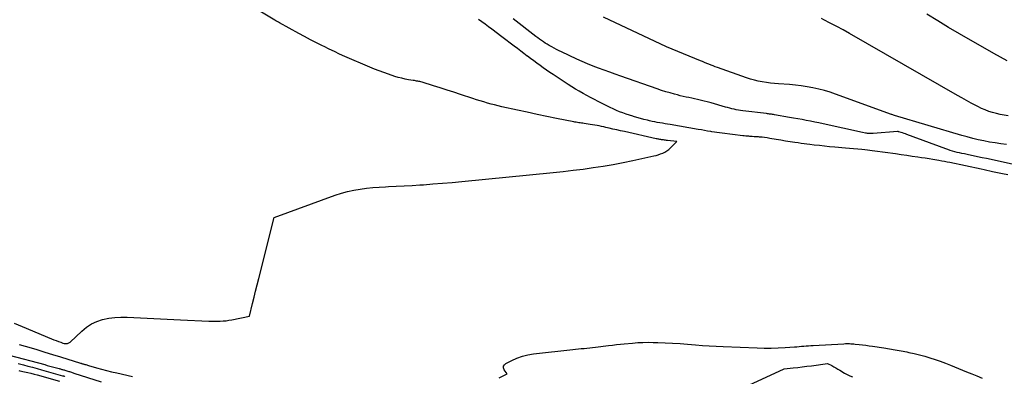
# Model space of a CAD drawing. Units: inches. Extents: x 2620351 to 2622785, y 1501731 to 1504408.
# Drawn here: x 2621370 to 2621725, y 1503111 to 1503240 of the extents above; entities that cross this region are included whole.
import ezdxf

# ---------------------------------------------------------------- set-up
doc = ezdxf.new("R2010")
doc.units = ezdxf.units.IN
doc.header["$MEASUREMENT"] = 0
doc.layers.add('Tile_2735_01_SW_contour_2ft', color=240, linetype='Continuous')

msp = doc.modelspace()

# ---------------------------------------------------------------- linework, layer by layer
at = {"layer": 'Tile_2735_01_SW_contour_2ft'}
for points in [[(2621367.98, 1503130.7, 7724), (2621372.32, 1503128.87, 7724), (2621382.32, 1503124.69, 7724), (2621383.13, 1503124.36, 7724), (2621383.94, 1503124.05, 7724), (2621384.76, 1503123.75, 7724), (2621385.59, 1503123.47, 7724), (2621385.98, 1503123.34, 7724), (2621386.58, 1503123.25, 7724), (2621387.16, 1503123.28, 7724), (2621387.69, 1503123.5, 7724), (2621388.2, 1503123.84, 7724), (2621392.33, 1503127.81, 7724), (2621394.03, 1503129.2, 7724), (2621395.84, 1503130.39, 7724), (2621397.81, 1503131.28, 7724), (2621399.89, 1503131.98, 7724), (2621402.07, 1503132.42, 7724), (2621404.26, 1503132.73, 7724), (2621406.47, 1503132.85, 7724), (2621408.69, 1503132.84, 7724), (2621427.99, 1503131.88, 7724), (2621438.16, 1503131.37, 7724), (2621439.2, 1503131.33, 7724), (2621440.24, 1503131.32, 7724), (2621441.28, 1503131.33, 7724), (2621442.32, 1503131.36, 7724), (2621443.36, 1503131.43, 7724), (2621444.4, 1503131.54, 7724), (2621445.43, 1503131.68, 7724), (2621446.45, 1503131.86, 7724), (2621452.81, 1503133.12, 7724), (2621453.91, 1503137.69, 7724), (2621454.47, 1503139.97, 7724), (2621455.03, 1503142.25, 7724), (2621455.6, 1503144.53, 7724), (2621456.17, 1503146.81, 7724), (2621461.75, 1503168.83, 7724), (2621483.78, 1503176.82, 7724), (2621485.97, 1503177.54, 7724), (2621488.18, 1503178.17, 7724), (2621490.43, 1503178.65, 7724), (2621492.7, 1503179.05, 7724), (2621494.99, 1503179.34, 7724), (2621497.28, 1503179.58, 7724), (2621499.58, 1503179.76, 7724), (2621501.89, 1503179.88, 7724), (2621502.94, 1503179.93, 7724), (2621505.77, 1503180.05, 7724), (2621508.6, 1503180.19, 7724), (2621511.44, 1503180.36, 7724), (2621514.27, 1503180.54, 7724), (2621515.55, 1503180.63, 7724), (2621519.01, 1503180.88, 7724), (2621522.48, 1503181.16, 7724), (2621525.94, 1503181.46, 7724), (2621529.41, 1503181.79, 7724), (2621562.35, 1503185.03, 7724), (2621565.96, 1503185.41, 7724), (2621569.58, 1503185.83, 7724), (2621573.19, 1503186.28, 7724), (2621576.79, 1503186.77, 7724), (2621580.39, 1503187.33, 7724), (2621583.97, 1503187.93, 7724), (2621587.54, 1503188.62, 7724), (2621591.1, 1503189.35, 7724), (2621598.6, 1503190.99, 7724), (2621599.43, 1503191.2, 7724), (2621600.26, 1503191.43, 7724), (2621601.06, 1503191.71, 7724), (2621601.86, 1503192.02, 7724), (2621602.63, 1503192.39, 7724), (2621603.35, 1503192.82, 7724), (2621604.03, 1503193.33, 7724), (2621604.66, 1503193.9, 7724), (2621606.93, 1503196.17, 7724), (2621603.6, 1503196.57, 7724), (2621603.24, 1503196.62, 7724), (2621602.88, 1503196.66, 7724), (2621602.52, 1503196.71, 7724), (2621602.16, 1503196.76, 7724), (2621602.09, 1503196.77, 7724), (2621601.77, 1503196.81, 7724), (2621601.45, 1503196.86, 7724), (2621601.13, 1503196.92, 7724), (2621600.81, 1503196.97, 7724), (2621600.49, 1503197.03, 7724), (2621600.17, 1503197.1, 7724), (2621599.85, 1503197.16, 7724), (2621599.54, 1503197.23, 7724), (2621588.05, 1503199.78, 7724), (2621586.67, 1503200.09, 7724), (2621585.29, 1503200.4, 7724), (2621583.9, 1503200.72, 7724), (2621582.52, 1503201.04, 7724), (2621581.35, 1503201.31, 7724), (2621580.56, 1503201.49, 7724), (2621579.75, 1503201.66, 7724), (2621578.95, 1503201.82, 7724), (2621578.15, 1503201.98, 7724), (2621577.34, 1503202.13, 7724), (2621576.53, 1503202.27, 7724), (2621575.73, 1503202.39, 7724), (2621574.92, 1503202.51, 7724), (2621573.48, 1503202.71, 7724), (2621573.01, 1503202.78, 7724), (2621572.54, 1503202.85, 7724), (2621572.08, 1503202.93, 7724), (2621571.61, 1503203, 7724), (2621571.14, 1503203.08, 7724), (2621570.68, 1503203.16, 7724), (2621570.21, 1503203.25, 7724), (2621569.75, 1503203.34, 7724), (2621563.6, 1503204.56, 7724), (2621560.06, 1503205.27, 7724), (2621556.52, 1503206, 7724), (2621552.99, 1503206.76, 7724), (2621549.47, 1503207.53, 7724), (2621543.84, 1503208.77, 7724), (2621542.54, 1503209.07, 7724), (2621541.24, 1503209.39, 7724), (2621539.94, 1503209.73, 7724), (2621538.65, 1503210.08, 7724), (2621538.61, 1503210.1, 7724), (2621537.3, 1503210.47, 7724), (2621536, 1503210.87, 7724), (2621534.7, 1503211.27, 7724), (2621533.41, 1503211.69, 7724), (2621528.98, 1503213.16, 7724), (2621526.54, 1503213.97, 7724), (2621524.1, 1503214.76, 7724), (2621521.65, 1503215.55, 7724), (2621519.2, 1503216.33, 7724), (2621515.07, 1503217.63, 7724), (2621514.68, 1503217.74, 7724), (2621514.29, 1503217.84, 7724), (2621513.9, 1503217.92, 7724), (2621513.5, 1503217.99, 7724), (2621513.1, 1503218.04, 7724), (2621512.7, 1503218.1, 7724), (2621512.3, 1503218.17, 7724), (2621511.9, 1503218.23, 7724), (2621510.2, 1503218.51, 7724), (2621508.96, 1503218.75, 7724), (2621507.73, 1503219.02, 7724), (2621506.51, 1503219.35, 7724), (2621505.3, 1503219.72, 7724), (2621502.98, 1503220.48, 7724), (2621501.27, 1503221.07, 7724), (2621499.57, 1503221.69, 7724), (2621497.89, 1503222.35, 7724), (2621496.22, 1503223.05, 7724), (2621487.25, 1503226.95, 7724), (2621485.35, 1503227.79, 7724), (2621483.46, 1503228.65, 7724), (2621481.59, 1503229.54, 7724), (2621479.72, 1503230.46, 7724), (2621479.13, 1503230.75, 7724), (2621476.99, 1503231.84, 7724), (2621474.85, 1503232.94, 7724), (2621472.72, 1503234.07, 7724), (2621470.61, 1503235.21, 7724), (2621463.7, 1503239, 7724), (2621463.26, 1503239.24, 7724), (2621462.82, 1503239.49, 7724), (2621462.39, 1503239.74, 7724), (2621461.95, 1503240, 7724), (2621452.36, 1503245.79, 7724)], [(2621726.05, 1503225.35, 7734), (2621723.63, 1503226.63, 7734), (2621721.24, 1503227.96, 7734), (2621708.9, 1503235.09, 7734), (2621704.95, 1503237.4, 7734), (2621701.02, 1503239.75, 7734), (2621697.13, 1503242.14, 7734)], [(2621543.84, 1503233.97, 7726), (2621540.17, 1503236.75, 7726), (2621539, 1503237.63, 7726), (2621537.83, 1503238.51, 7726), (2621536.65, 1503239.38, 7726), (2621535.47, 1503240.25, 7726)], [(2621735.42, 1503186.39, 7728), (2621718.64, 1503190.02, 7728), (2621717.02, 1503190.37, 7728), (2621715.4, 1503190.71, 7728), (2621713.77, 1503191.06, 7728), (2621712.15, 1503191.39, 7728), (2621710.62, 1503191.71, 7728), (2621709.76, 1503191.9, 7728), (2621708.91, 1503192.09, 7728), (2621708.06, 1503192.29, 7728), (2621707.22, 1503192.51, 7728), (2621706.37, 1503192.74, 7728), (2621705.54, 1503192.99, 7728), (2621704.71, 1503193.27, 7728), (2621703.89, 1503193.56, 7728), (2621689.92, 1503198.79, 7728), (2621689.39, 1503198.98, 7728), (2621688.87, 1503199.16, 7728), (2621688.33, 1503199.33, 7728), (2621687.8, 1503199.49, 7728), (2621686.95, 1503199.74, 7728), (2621686.84, 1503199.76, 7728), (2621686.73, 1503199.78, 7728), (2621686.62, 1503199.79, 7728), (2621686.51, 1503199.78, 7728), (2621677.76, 1503199.12, 7728), (2621677.41, 1503199.1, 7728), (2621677.06, 1503199.09, 7728), (2621676.71, 1503199.09, 7728), (2621676.36, 1503199.1, 7728), (2621676.01, 1503199.12, 7728), (2621675.67, 1503199.15, 7728), (2621675.32, 1503199.2, 7728), (2621674.98, 1503199.26, 7728), (2621673.92, 1503199.46, 7728), (2621659.7, 1503202.61, 7728), (2621658.18, 1503202.93, 7728), (2621656.66, 1503203.25, 7728), (2621655.14, 1503203.55, 7728), (2621653.62, 1503203.84, 7728), (2621652.09, 1503204.12, 7728), (2621650.57, 1503204.39, 7728), (2621649.04, 1503204.66, 7728), (2621647.51, 1503204.93, 7728), (2621642.2, 1503205.85, 7728), (2621641.84, 1503205.91, 7728), (2621641.48, 1503205.96, 7728), (2621641.12, 1503206.02, 7728), (2621640.76, 1503206.07, 7728), (2621640.4, 1503206.12, 7728), (2621640.04, 1503206.16, 7728), (2621639.68, 1503206.21, 7728), (2621639.32, 1503206.26, 7728), (2621630.72, 1503207.31, 7728), (2621629.93, 1503207.42, 7728), (2621629.14, 1503207.55, 7728), (2621628.36, 1503207.69, 7728), (2621627.58, 1503207.85, 7728), (2621626.8, 1503208.03, 7728), (2621626.03, 1503208.22, 7728), (2621625.26, 1503208.43, 7728), (2621624.49, 1503208.64, 7728), (2621619.28, 1503210.16, 7728), (2621615.4, 1503211.12, 7728), (2621614.37, 1503211.36, 7728), (2621613.34, 1503211.6, 7728), (2621612.31, 1503211.83, 7728), (2621611.28, 1503212.04, 7728), (2621610.25, 1503212.26, 7728), (2621609.22, 1503212.49, 7728), (2621608.19, 1503212.74, 7728), (2621607.17, 1503213, 7728), (2621606.08, 1503213.29, 7728), (2621604.52, 1503213.72, 7728), (2621602.97, 1503214.18, 7728), (2621601.43, 1503214.67, 7728), (2621599.9, 1503215.18, 7728), (2621586.74, 1503219.78, 7728), (2621584.73, 1503220.48, 7728), (2621582.72, 1503221.2, 7728), (2621580.72, 1503221.93, 7728), (2621578.72, 1503222.67, 7728), (2621576.73, 1503223.43, 7728), (2621574.76, 1503224.23, 7728), (2621572.81, 1503225.08, 7728), (2621570.87, 1503225.96, 7728), (2621565.33, 1503228.56, 7728), (2621564.45, 1503228.98, 7728), (2621563.58, 1503229.41, 7728), (2621562.72, 1503229.86, 7728), (2621561.87, 1503230.33, 7728), (2621561.61, 1503230.47, 7728), (2621560.89, 1503230.88, 7728), (2621560.19, 1503231.31, 7728), (2621559.49, 1503231.75, 7728), (2621558.81, 1503232.2, 7728), (2621558.13, 1503232.67, 7728), (2621557.46, 1503233.14, 7728), (2621556.8, 1503233.63, 7728), (2621556.14, 1503234.13, 7728), (2621547.9, 1503240.45, 7728)], [(2621725.78, 1503195.11, 7730), (2621723.74, 1503195.37, 7730), (2621721.7, 1503195.68, 7730), (2621719.67, 1503196.03, 7730), (2621717.65, 1503196.42, 7730), (2621715.64, 1503196.86, 7730), (2621713.63, 1503197.34, 7730), (2621711.64, 1503197.87, 7730), (2621709.66, 1503198.43, 7730), (2621685.44, 1503205.64, 7730), (2621684.45, 1503205.98, 7730), (2621684.36, 1503206.01, 7730), (2621664.19, 1503213.28, 7730), (2621662.17, 1503213.96, 7730), (2621660.14, 1503214.58, 7730), (2621658.08, 1503215.12, 7730), (2621656.01, 1503215.6, 7730), (2621653.91, 1503215.99, 7730), (2621651.81, 1503216.32, 7730), (2621649.7, 1503216.56, 7730), (2621647.57, 1503216.74, 7730), (2621643.58, 1503217, 7730), (2621642.12, 1503217.12, 7730), (2621640.66, 1503217.27, 7730), (2621639.21, 1503217.47, 7730), (2621637.76, 1503217.69, 7730), (2621636.32, 1503217.98, 7730), (2621634.89, 1503218.32, 7730), (2621633.49, 1503218.72, 7730), (2621632.1, 1503219.18, 7730), (2621621.59, 1503222.9, 7730), (2621620.81, 1503223.19, 7730), (2621620.03, 1503223.48, 7730), (2621619.26, 1503223.78, 7730), (2621618.48, 1503224.09, 7730), (2621617.72, 1503224.4, 7730), (2621616.95, 1503224.72, 7730), (2621616.18, 1503225.03, 7730), (2621615.41, 1503225.35, 7730), (2621603.17, 1503230.33, 7730), (2621580.44, 1503241.11, 7730)], [(2621726.39, 1503205.52, 7732), (2621724.98, 1503205.72, 7732), (2621723.58, 1503205.97, 7732), (2621722.19, 1503206.29, 7732), (2621720.81, 1503206.65, 7732), (2621719.45, 1503207.09, 7732), (2621718.12, 1503207.59, 7732), (2621716.81, 1503208.16, 7732), (2621715.53, 1503208.79, 7732), (2621714.72, 1503209.22, 7732), (2621713.05, 1503210.1, 7732), (2621711.39, 1503211.01, 7732), (2621709.74, 1503211.93, 7732), (2621708.09, 1503212.86, 7732), (2621669.2, 1503235.17, 7732), (2621666.91, 1503236.46, 7732), (2621664.61, 1503237.72, 7732), (2621662.28, 1503238.93, 7732), (2621659.94, 1503240.12, 7732), (2621659.07, 1503240.55, 7732)], [(2621726.28, 1503184.14, 7726), (2621724.4, 1503184.54, 7726), (2621722.52, 1503184.94, 7726), (2621720.8, 1503185.31, 7726), (2621719.78, 1503185.53, 7726), (2621718.76, 1503185.74, 7726), (2621717.74, 1503185.96, 7726), (2621716.72, 1503186.18, 7726), (2621705.4, 1503188.58, 7726), (2621704.42, 1503188.78, 7726), (2621703.43, 1503188.97, 7726), (2621702.45, 1503189.16, 7726), (2621701.46, 1503189.34, 7726), (2621700.68, 1503189.47, 7726), (2621699.3, 1503189.71, 7726), (2621697.92, 1503189.94, 7726), (2621696.54, 1503190.15, 7726), (2621695.15, 1503190.36, 7726), (2621693.88, 1503190.55, 7726), (2621691.85, 1503190.84, 7726), (2621689.83, 1503191.14, 7726), (2621687.81, 1503191.42, 7726), (2621685.78, 1503191.71, 7726), (2621678.28, 1503192.75, 7726), (2621677.39, 1503192.87, 7726), (2621676.51, 1503192.98, 7726), (2621675.63, 1503193.08, 7726), (2621674.74, 1503193.18, 7726), (2621673.61, 1503193.29, 7726), (2621672.16, 1503193.43, 7726), (2621670.7, 1503193.57, 7726), (2621669.25, 1503193.71, 7726), (2621667.8, 1503193.83, 7726), (2621663.89, 1503194.17, 7726), (2621662.04, 1503194.34, 7726), (2621660.19, 1503194.52, 7726), (2621658.34, 1503194.72, 7726), (2621656.49, 1503194.92, 7726), (2621654.94, 1503195.1, 7726), (2621653.87, 1503195.24, 7726), (2621652.8, 1503195.37, 7726), (2621651.73, 1503195.52, 7726), (2621650.67, 1503195.68, 7726), (2621649.46, 1503195.86, 7726), (2621647.79, 1503196.12, 7726), (2621646.12, 1503196.39, 7726), (2621644.45, 1503196.66, 7726), (2621642.79, 1503196.94, 7726), (2621640.47, 1503197.33, 7726), (2621639.54, 1503197.48, 7726), (2621638.6, 1503197.61, 7726), (2621637.66, 1503197.72, 7726), (2621636.72, 1503197.81, 7726), (2621636.36, 1503197.84, 7726), (2621635.6, 1503197.9, 7726), (2621634.84, 1503197.95, 7726), (2621634.08, 1503198.01, 7726), (2621633.31, 1503198.05, 7726), (2621632.87, 1503198.08, 7726), (2621632.33, 1503198.12, 7726), (2621631.79, 1503198.16, 7726), (2621631.26, 1503198.22, 7726), (2621630.73, 1503198.28, 7726), (2621623.26, 1503199.22, 7726), (2621622.33, 1503199.34, 7726), (2621621.4, 1503199.47, 7726), (2621620.48, 1503199.61, 7726), (2621619.55, 1503199.76, 7726), (2621619.16, 1503199.82, 7726), (2621618.04, 1503200, 7726), (2621616.92, 1503200.19, 7726), (2621615.8, 1503200.37, 7726), (2621614.68, 1503200.56, 7726), (2621604.53, 1503202.29, 7726), (2621603.6, 1503202.44, 7726), (2621602.67, 1503202.6, 7726), (2621601.74, 1503202.77, 7726), (2621600.81, 1503202.93, 7726), (2621599.88, 1503203.1, 7726), (2621598.96, 1503203.28, 7726), (2621598.03, 1503203.48, 7726), (2621597.11, 1503203.69, 7726), (2621596.37, 1503203.86, 7726), (2621595.09, 1503204.18, 7726), (2621593.81, 1503204.51, 7726), (2621592.53, 1503204.86, 7726), (2621591.27, 1503205.23, 7726), (2621591.06, 1503205.3, 7726), (2621589.86, 1503205.68, 7726), (2621588.67, 1503206.08, 7726), (2621587.48, 1503206.51, 7726), (2621586.31, 1503206.96, 7726), (2621585.15, 1503207.45, 7726), (2621584, 1503207.95, 7726), (2621582.86, 1503208.48, 7726), (2621581.73, 1503209.04, 7726), (2621578.6, 1503210.62, 7726), (2621577.21, 1503211.34, 7726), (2621575.84, 1503212.06, 7726), (2621574.47, 1503212.8, 7726), (2621573.11, 1503213.55, 7726), (2621571.76, 1503214.33, 7726), (2621570.42, 1503215.12, 7726), (2621569.1, 1503215.94, 7726), (2621567.79, 1503216.78, 7726), (2621562.31, 1503220.35, 7726), (2621561.12, 1503221.14, 7726), (2621559.95, 1503221.94, 7726), (2621558.78, 1503222.76, 7726), (2621557.63, 1503223.59, 7726), (2621556.48, 1503224.43, 7726), (2621555.33, 1503225.28, 7726), (2621554.19, 1503226.13, 7726), (2621553.06, 1503226.99, 7726), (2621552.98, 1503227.05, 7726), (2621551.81, 1503227.94, 7726), (2621550.64, 1503228.83, 7726), (2621549.46, 1503229.72, 7726), (2621548.29, 1503230.6, 7726), (2621543.84, 1503233.97, 7726)], [(2621369.76, 1503122.97, 7726), (2621371.89, 1503122.35, 7726), (2621373.33, 1503121.93, 7726), (2621376.18, 1503121.09, 7726), (2621379.02, 1503120.23, 7726), (2621381.86, 1503119.36, 7726), (2621384.69, 1503118.48, 7726), (2621391.93, 1503116.21, 7726), (2621392.09, 1503116.16, 7726), (2621392.25, 1503116.11, 7726), (2621392.42, 1503116.06, 7726), (2621392.58, 1503116.01, 7726), (2621392.75, 1503115.97, 7726), (2621392.91, 1503115.92, 7726), (2621393.08, 1503115.87, 7726), (2621393.24, 1503115.83, 7726), (2621393.52, 1503115.75, 7726), (2621393.82, 1503115.67, 7726), (2621394.13, 1503115.58, 7726), (2621394.43, 1503115.5, 7726), (2621394.74, 1503115.41, 7726), (2621397.72, 1503114.56, 7726), (2621399.52, 1503114.06, 7726), (2621401.32, 1503113.58, 7726), (2621403.13, 1503113.13, 7726), (2621404.95, 1503112.69, 7726), (2621410.69, 1503111.36, 7726)], [(2621542.86, 1503110.96, 7726), (2621545.7, 1503112.37, 7726), (2621544.69, 1503113.83, 7726), (2621544.47, 1503114.48, 7726), (2621544.46, 1503115.08, 7726), (2621544.76, 1503115.61, 7726), (2621545.26, 1503116.08, 7726), (2621547.4, 1503117.16, 7726), (2621549.3, 1503117.99, 7726), (2621551.23, 1503118.69, 7726), (2621553.23, 1503119.18, 7726), (2621555.27, 1503119.53, 7726), (2621569.39, 1503121.18, 7726), (2621570.4, 1503121.3, 7726), (2621571.42, 1503121.4, 7726), (2621572.45, 1503121.48, 7726), (2621573.47, 1503121.56, 7726), (2621574.49, 1503121.63, 7726), (2621575.51, 1503121.72, 7726), (2621576.53, 1503121.83, 7726), (2621577.55, 1503121.96, 7726), (2621582.33, 1503122.57, 7726), (2621583.75, 1503122.75, 7726), (2621585.16, 1503122.91, 7726), (2621586.58, 1503123.06, 7726), (2621588, 1503123.2, 7726), (2621590.99, 1503123.48, 7726), (2621592.84, 1503123.61, 7726), (2621594.7, 1503123.71, 7726), (2621596.56, 1503123.73, 7726), (2621598.42, 1503123.7, 7726), (2621600.06, 1503123.65, 7726), (2621602.74, 1503123.55, 7726), (2621605.42, 1503123.42, 7726), (2621608.09, 1503123.25, 7726), (2621610.77, 1503123.06, 7726), (2621613.67, 1503122.82, 7726), (2621616.15, 1503122.64, 7726), (2621618.63, 1503122.47, 7726), (2621621.11, 1503122.34, 7726), (2621623.59, 1503122.22, 7726), (2621635.93, 1503121.73, 7726), (2621638.44, 1503121.67, 7726), (2621640.96, 1503121.67, 7726), (2621643.47, 1503121.74, 7726), (2621645.99, 1503121.87, 7726), (2621649.34, 1503122.1, 7726), (2621650.18, 1503122.15, 7726), (2621651.01, 1503122.22, 7726), (2621651.85, 1503122.29, 7726), (2621652.69, 1503122.37, 7726), (2621653.53, 1503122.44, 7726), (2621654.37, 1503122.51, 7726), (2621655.21, 1503122.56, 7726), (2621656.04, 1503122.61, 7726), (2621667.19, 1503123.23, 7726), (2621667.7, 1503123.25, 7726), (2621668.2, 1503123.26, 7726), (2621668.7, 1503123.26, 7726), (2621669.2, 1503123.25, 7726), (2621669.71, 1503123.22, 7726), (2621670.21, 1503123.19, 7726), (2621670.71, 1503123.15, 7726), (2621671.21, 1503123.1, 7726), (2621672.64, 1503122.94, 7726), (2621673.86, 1503122.8, 7726), (2621675.07, 1503122.65, 7726), (2621676.28, 1503122.49, 7726), (2621677.49, 1503122.32, 7726), (2621681.56, 1503121.73, 7726), (2621683.64, 1503121.41, 7726), (2621685.71, 1503121.06, 7726), (2621687.77, 1503120.67, 7726), (2621689.83, 1503120.26, 7726), (2621690.62, 1503120.09, 7726), (2621692.54, 1503119.66, 7726), (2621694.44, 1503119.2, 7726), (2621696.33, 1503118.68, 7726), (2621698.21, 1503118.12, 7726), (2621700.08, 1503117.51, 7726), (2621701.93, 1503116.88, 7726), (2621703.77, 1503116.19, 7726), (2621705.6, 1503115.48, 7726), (2621711.37, 1503113.14, 7726), (2621713.26, 1503112.36, 7726), (2621715.15, 1503111.58, 7726), (2621717.03, 1503110.78, 7726)], [(2621366.2, 1503119.07, 7728), (2621378.99, 1503115.67, 7728), (2621379.94, 1503115.41, 7728), (2621380.89, 1503115.16, 7728), (2621381.83, 1503114.9, 7728), (2621382.78, 1503114.64, 7728), (2621384.15, 1503114.26, 7728), (2621384.41, 1503114.19, 7728), (2621384.67, 1503114.12, 7728), (2621384.94, 1503114.04, 7728), (2621385.2, 1503113.97, 7728), (2621385.46, 1503113.9, 7728), (2621385.72, 1503113.82, 7728), (2621385.99, 1503113.75, 7728), (2621386.25, 1503113.67, 7728), (2621387.01, 1503113.44, 7728), (2621387.33, 1503113.35, 7728), (2621387.65, 1503113.25, 7728), (2621387.97, 1503113.15, 7728), (2621388.28, 1503113.05, 7728), (2621388.6, 1503112.94, 7728), (2621388.92, 1503112.84, 7728), (2621389.23, 1503112.74, 7728), (2621389.55, 1503112.63, 7728), (2621399.38, 1503109.46, 7728)], [(2621369.48, 1503116.08, 7730), (2621371.3, 1503115.61, 7730), (2621372.95, 1503115.17, 7730), (2621374.59, 1503114.73, 7730), (2621376.23, 1503114.28, 7730), (2621377.87, 1503113.82, 7730), (2621385.41, 1503111.68, 7730), (2621385.5, 1503111.65, 7730), (2621385.58, 1503111.63, 7730), (2621385.67, 1503111.6, 7730), (2621385.76, 1503111.58, 7730), (2621385.85, 1503111.55, 7730), (2621385.93, 1503111.53, 7730), (2621386.02, 1503111.5, 7730), (2621386.11, 1503111.47, 7730), (2621386.25, 1503111.42, 7730)], [(2621631.3, 1503107.59, 7728), (2621645.63, 1503114.11, 7728), (2621648.9, 1503114.49, 7728), (2621650.54, 1503114.69, 7728), (2621652.17, 1503114.89, 7728), (2621653.81, 1503115.09, 7728), (2621655.44, 1503115.3, 7728), (2621661.27, 1503116.05, 7728), (2621662.78, 1503115.31, 7728), (2621663.53, 1503114.92, 7728), (2621664.27, 1503114.52, 7728), (2621665, 1503114.1, 7728), (2621665.72, 1503113.67, 7728), (2621667.42, 1503112.59, 7728), (2621668.35, 1503112.07, 7728), (2621669.32, 1503111.63, 7728), (2621670.32, 1503111.3, 7728)], [(2621369.72, 1503113.52, 7732), (2621369.99, 1503113.46, 7732), (2621371.74, 1503113.08, 7732), (2621372.89, 1503112.83, 7732), (2621374.03, 1503112.56, 7732), (2621375.17, 1503112.27, 7732), (2621376.3, 1503111.96, 7732), (2621384.28, 1503109.75, 7732)]]:
    msp.add_polyline3d(points, dxfattribs=at)

doc.saveas('drawing.dxf')
